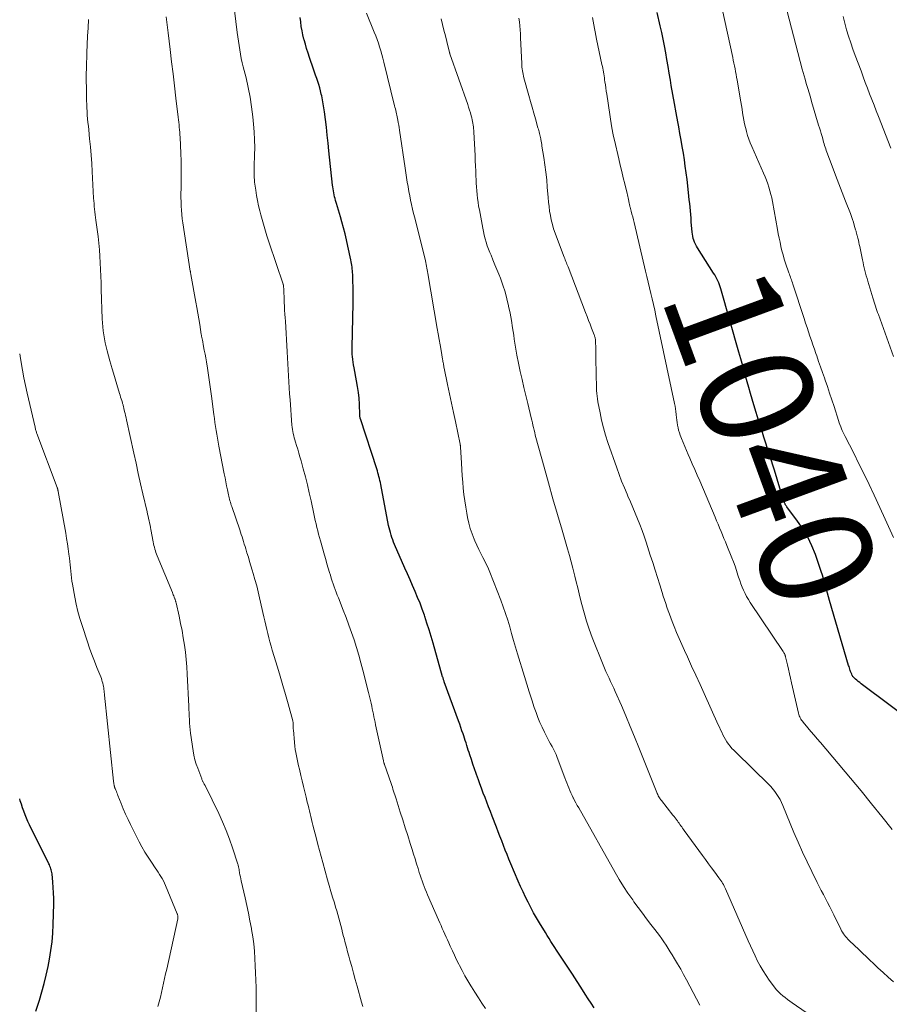
# Model space of a CAD drawing. Units: feet. Extents: x 1935000 to 1940046, y 554997 to 560015.
# Drawn here: x 1935000 to 1935154, y 555670 to 555844 of the extents above; entities that cross this region are included whole.
import ezdxf
from ezdxf.enums import TextEntityAlignment as Align

# ---------------------------------------------------------------- set-up
doc = ezdxf.new("R2010")
doc.units = ezdxf.units.FT
doc.header["$LTSCALE"] = 100
doc.header["$MEASUREMENT"] = 0
for name, color, linetype, lineweight in [('CONTOUR INDEX', 32, 'Continuous', 25), ('CONTOUR INDEX LABEL', 7, 'Continuous', 15), ('CONTOUR INTERMEDIATE', 40, 'Continuous', 15)]:
    doc.layers.add(name, color=color, linetype=linetype, lineweight=lineweight)
doc.styles.add('slant', font='romans.shx', dxfattribs={"oblique": 14.999978})

msp = doc.modelspace()

# ---------------------------------------------------------------- linework, layer by layer
at = {"layer": 'CONTOUR INDEX', "flags": 128}
for points, elevation in [([(1935101.47, 555669.51), (1935100.95, 555670.3), (1935100.44, 555671.1), (1935099.93, 555671.9), (1935099.42, 555672.69), (1935097.64, 555675.45), (1935097.18, 555676.15), (1935096.72, 555676.86), (1935096.26, 555677.56), (1935095.8, 555678.26), (1935095.56, 555678.63), (1935095.21, 555679.14), (1935094.87, 555679.66), (1935094.53, 555680.17), (1935094.19, 555680.68), (1935093.85, 555681.2), (1935093.52, 555681.72), (1935093.19, 555682.25), (1935092.87, 555682.78), (1935091.83, 555684.51), (1935091.31, 555685.4), (1935090.8, 555686.3), (1935090.31, 555687.21), (1935089.84, 555688.13), (1935089.38, 555689.06), (1935088.93, 555689.99), (1935088.51, 555690.93), (1935088.09, 555691.88), (1935086.79, 555694.95), (1935086.45, 555695.75), (1935086.12, 555696.55), (1935085.8, 555697.36), (1935085.48, 555698.17), (1935085.17, 555698.98), (1935084.85, 555699.79), (1935084.54, 555700.6), (1935084.22, 555701.42), (1935083.48, 555703.33), (1935083.17, 555704.15), (1935082.85, 555704.97), (1935082.53, 555705.79), (1935082.21, 555706.61), (1935081.89, 555707.43), (1935081.58, 555708.26), (1935081.28, 555709.08), (1935080.98, 555709.91), (1935080.93, 555710.06), (1935080.64, 555710.88), (1935080.35, 555711.71), (1935080.08, 555712.53), (1935079.8, 555713.36), (1935079.53, 555714.17), (1935079.4, 555714.59), (1935079.26, 555715.01), (1935079.13, 555715.43), (1935078.99, 555715.85), (1935078.86, 555716.27), (1935078.73, 555716.7), (1935078.59, 555717.11), (1935078.45, 555717.53), (1935078.34, 555717.86), (1935078.14, 555718.44), (1935077.94, 555719.01), (1935077.74, 555719.59), (1935077.53, 555720.17), (1935075.02, 555727.08), (1935074.98, 555727.19), (1935074.94, 555727.3), (1935074.9, 555727.41), (1935074.86, 555727.52), (1935074.83, 555727.63), (1935074.79, 555727.75), (1935074.76, 555727.86), (1935074.73, 555727.97), (1935073.04, 555733.91), (1935072.7, 555735.09), (1935072.34, 555736.27), (1935071.96, 555737.44), (1935071.57, 555738.61), (1935071.5, 555738.81), (1935071.13, 555739.87), (1935070.73, 555740.93), (1935070.31, 555741.97), (1935069.88, 555743.02), (1935069.43, 555744.05), (1935068.98, 555745.09), (1935068.52, 555746.12), (1935068.07, 555747.15), (1935066.23, 555751.32), (1935066.06, 555751.73), (1935065.9, 555752.14), (1935065.75, 555752.56), (1935065.61, 555752.98), (1935065.49, 555753.41), (1935065.37, 555753.83), (1935065.27, 555754.27), (1935065.18, 555754.7), (1935063.79, 555761.89), (1935063.72, 555762.24), (1935063.64, 555762.6), (1935063.56, 555762.95), (1935063.48, 555763.3), (1935063.39, 555763.64), (1935063.3, 555763.99), (1935063.2, 555764.33), (1935063.09, 555764.68), (1935060.2, 555773.48), (1935060.17, 555773.57), (1935060.15, 555773.67), (1935060.13, 555773.76), (1935060.11, 555773.86), (1935060.1, 555773.95), (1935060.09, 555774.05), (1935060.08, 555774.14), (1935060.08, 555774.24), (1935060.01, 555776.11), (1935059.95, 555777.15), (1935059.85, 555778.17), (1935059.71, 555779.2), (1935059.53, 555780.21), (1935059.08, 555782.53), (1935058.99, 555783.02), (1935058.91, 555783.52), (1935058.85, 555784.01), (1935058.8, 555784.51), (1935058.76, 555784.87), (1935058.74, 555785.19), (1935058.72, 555785.5), (1935058.72, 555785.81), (1935058.72, 555786.13), (1935058.89, 555793.96), (1935058.9, 555794.91), (1935058.91, 555795.86), (1935058.9, 555796.81), (1935058.87, 555797.76), (1935058.84, 555799.02), (1935058.82, 555799.34), (1935058.8, 555799.66), (1935058.77, 555799.98), (1935058.74, 555800.3), (1935058.69, 555800.62), (1935058.64, 555800.93), (1935058.58, 555801.25), (1935058.52, 555801.56), (1935058, 555804.02), (1935057.76, 555805.09), (1935057.51, 555806.16), (1935057.23, 555807.22), (1935056.93, 555808.27), (1935056.66, 555809.2), (1935056.49, 555809.79), (1935056.31, 555810.38), (1935056.14, 555810.97), (1935055.96, 555811.56), (1935055.81, 555812.07), (1935055.72, 555812.41), (1935055.63, 555812.74), (1935055.56, 555813.08), (1935055.49, 555813.42), (1935055.43, 555813.77), (1935055.38, 555814.11), (1935055.34, 555814.45), (1935055.29, 555814.8), (1935054.64, 555820.81), (1935054.49, 555822.2), (1935054.33, 555823.6), (1935054.18, 555824.99), (1935054.01, 555826.38), (1935053.85, 555827.73), (1935053.76, 555828.44), (1935053.64, 555829.15), (1935053.51, 555829.86), (1935053.36, 555830.57), (1935053.29, 555830.84), (1935053.15, 555831.4), (1935053, 555831.96), (1935052.84, 555832.52), (1935052.66, 555833.07), (1935052.47, 555833.62), (1935052.29, 555834.17), (1935052.1, 555834.72), (1935051.91, 555835.26), (1935051.2, 555837.33), (1935050.95, 555838.1), (1935050.7, 555838.88), (1935050.47, 555839.67), (1935050.25, 555840.46), (1935050.23, 555840.53), (1935050.04, 555841.29), (1935049.88, 555842.05), (1935049.75, 555842.81), (1935049.65, 555843.59), (1935049.57, 555844.36)], 1020), ([(1935134.72, 555759.97), (1935134.62, 555760.27), (1935133.51, 555763.84), (1935133.28, 555764.59), (1935133.04, 555765.34), (1935132.81, 555766.09), (1935132.57, 555766.84), (1935132.26, 555767.8), (1935131.87, 555769.02), (1935131.48, 555770.25), (1935131.1, 555771.48), (1935130.71, 555772.7), (1935129.7, 555776), (1935129.39, 555777.01), (1935129.1, 555778.01), (1935128.81, 555779.02), (1935128.52, 555780.03), (1935128.41, 555780.44), (1935128.08, 555781.65), (1935127.74, 555782.86), (1935127.4, 555784.08), (1935127.05, 555785.29), (1935123.88, 555796.46), (1935123.77, 555796.83), (1935123.64, 555797.19), (1935123.5, 555797.55), (1935123.34, 555797.9), (1935123.17, 555798.25), (1935122.99, 555798.59), (1935122.8, 555798.92), (1935122.6, 555799.25), (1935119.75, 555803.7), (1935119.57, 555804.02), (1935119.4, 555804.35), (1935119.25, 555804.68), (1935119.12, 555805.03), (1935119.01, 555805.38), (1935118.93, 555805.74), (1935118.87, 555806.1), (1935118.82, 555806.47), (1935118.66, 555808.32), (1935118.61, 555808.96), (1935118.55, 555809.61), (1935118.49, 555810.25), (1935118.43, 555810.9), (1935118.37, 555811.54), (1935118.31, 555812.19), (1935118.24, 555812.83), (1935118.17, 555813.47), (1935117.9, 555815.79), (1935117.76, 555816.95), (1935117.6, 555818.11), (1935117.44, 555819.27), (1935117.26, 555820.43), (1935117.06, 555821.59), (1935116.87, 555822.74), (1935116.66, 555823.9), (1935116.44, 555825.05), (1935116.26, 555825.96), (1935115.96, 555827.56), (1935115.67, 555829.17), (1935115.39, 555830.78), (1935115.12, 555832.4), (1935114.96, 555833.34), (1935114.77, 555834.55), (1935114.57, 555835.75), (1935114.36, 555836.95), (1935114.16, 555838.15), (1935113.94, 555839.35), (1935113.71, 555840.55), (1935113.45, 555841.74), (1935113.18, 555842.93), (1935112.63, 555845.29)], 1040), ([(1935159.18, 555718.88), (1935148.67, 555726.73), (1935148.41, 555726.92), (1935148.16, 555727.12), (1935147.92, 555727.33), (1935147.68, 555727.54), (1935147.25, 555727.93), (1935147.23, 555727.95), (1935147.21, 555727.97), (1935147.2, 555727.99), (1935147.18, 555728.01), (1935147.13, 555728.1), (1935147.12, 555728.12), (1935147.11, 555728.14), (1935147.1, 555728.16), (1935147.09, 555728.19), (1935147.01, 555728.39), (1935146.96, 555728.52), (1935146.91, 555728.65), (1935146.86, 555728.77), (1935146.81, 555728.9), (1935146.74, 555729.08), (1935146.66, 555729.3), (1935146.59, 555729.52), (1935146.52, 555729.75), (1935146.45, 555729.97), (1935143.08, 555741.42), (1935142.9, 555742.06), (1935142.72, 555742.7), (1935142.55, 555743.35), (1935142.39, 555744), (1935142.22, 555744.64), (1935142.04, 555745.28), (1935141.84, 555745.92), (1935141.63, 555746.55), (1935140.59, 555749.54), (1935139.97, 555751.1), (1935139.25, 555752.61), (1935138.4, 555754.05), (1935137.45, 555755.44), (1935135.54, 555757.98), (1935135.48, 555758.06), (1935135.42, 555758.14), (1935135.37, 555758.22), (1935135.32, 555758.31), (1935135.27, 555758.39), (1935135.23, 555758.48), (1935135.19, 555758.57), (1935135.15, 555758.66), (1935135.01, 555759.07), (1935134.91, 555759.37), (1935134.81, 555759.67), (1935134.72, 555759.97)], 1040), ([(1935002.88, 555668.89), (1935003.5, 555670.85), (1935003.94, 555672.32), (1935004.34, 555673.79), (1935004.69, 555675.28), (1935005.01, 555676.78), (1935005.26, 555678.11), (1935005.51, 555679.63), (1935005.71, 555681.15), (1935005.84, 555682.68), (1935005.92, 555684.22), (1935006.01, 555687.86), (1935006.01, 555688.82), (1935006, 555689.78), (1935005.94, 555690.74), (1935005.87, 555691.7), (1935005.73, 555693.14), (1935005.69, 555693.37), (1935005.65, 555693.61), (1935005.59, 555693.84), (1935005.52, 555694.06), (1935005.43, 555694.29), (1935005.34, 555694.51), (1935005.24, 555694.73), (1935005.14, 555694.94), (1935001.72, 555701.82), (1935001.44, 555702.41), (1935001.18, 555703), (1935000.94, 555703.6), (1935000.71, 555704.21), (1935000.5, 555704.82), (1935000.3, 555705.44), (1935000.1, 555706.05), (1935000, 555706.4)], 1000)]:
    msp.add_lwpolyline(points, dxfattribs=dict(at, elevation=elevation))
at = {"layer": 'CONTOUR INTERMEDIATE', "flags": 128}
for points, elevation in [([(1935060.6, 555669.75), (1935060.39, 555670.5), (1935059.61, 555673.34), (1935059.29, 555674.49), (1935058.98, 555675.63), (1935058.66, 555676.77), (1935058.34, 555677.92), (1935058.15, 555678.61), (1935057.93, 555679.41), (1935057.72, 555680.2), (1935057.51, 555681), (1935057.3, 555681.8), (1935057.23, 555682.11), (1935057.06, 555682.76), (1935056.9, 555683.41), (1935056.73, 555684.05), (1935056.56, 555684.7), (1935056.38, 555685.35), (1935056.2, 555685.99), (1935056.02, 555686.64), (1935055.82, 555687.28), (1935055.6, 555688.03), (1935055.29, 555689.05), (1935055, 555690.06), (1935054.7, 555691.08), (1935054.41, 555692.11), (1935053.55, 555695.18), (1935053.26, 555696.22), (1935052.98, 555697.26), (1935052.7, 555698.31), (1935052.43, 555699.35), (1935051.81, 555701.75), (1935051.68, 555702.25), (1935051.55, 555702.76), (1935051.43, 555703.26), (1935051.3, 555703.77), (1935051.18, 555704.28), (1935051.06, 555704.78), (1935050.94, 555705.29), (1935050.82, 555705.8), (1935050.61, 555706.7), (1935050.38, 555707.66), (1935050.16, 555708.61), (1935049.93, 555709.57), (1935049.69, 555710.53), (1935049.42, 555711.64), (1935049.28, 555712.22), (1935049.14, 555712.8), (1935049.02, 555713.39), (1935048.89, 555713.97), (1935048.78, 555714.56), (1935048.69, 555715.14), (1935048.61, 555715.73), (1935048.55, 555716.33), (1935048.35, 555718.56), (1935048.34, 555718.71), (1935048.34, 555718.85), (1935048.33, 555719), (1935048.33, 555719.14), (1935048.34, 555719.19), (1935048.34, 555719.31), (1935048.34, 555719.44), (1935048.33, 555719.56), (1935048.32, 555719.68), (1935048.31, 555719.81), (1935048.29, 555719.93), (1935048.27, 555720.05), (1935048.24, 555720.17), (1935047.41, 555723.18), (1935046.96, 555724.8), (1935046.49, 555726.43), (1935046.02, 555728.04), (1935045.53, 555729.66), (1935044.62, 555732.64), (1935044.41, 555733.37), (1935044.2, 555734.11), (1935044.01, 555734.85), (1935043.83, 555735.59), (1935043.66, 555736.33), (1935043.49, 555737.08), (1935043.32, 555737.82), (1935043.15, 555738.56), (1935042.39, 555741.89), (1935042.14, 555742.97), (1935041.87, 555744.04), (1935041.57, 555745.11), (1935041.27, 555746.18), (1935041.09, 555746.76), (1935040.86, 555747.53), (1935040.63, 555748.31), (1935040.4, 555749.08), (1935040.16, 555749.86), (1935039.95, 555750.56), (1935039.82, 555750.98), (1935039.69, 555751.4), (1935039.56, 555751.82), (1935039.42, 555752.25), (1935039.29, 555752.67), (1935039.15, 555753.09), (1935039.01, 555753.51), (1935038.87, 555753.93), (1935037.47, 555758), (1935037.39, 555758.26), (1935037.3, 555758.52), (1935037.23, 555758.78), (1935037.15, 555759.04), (1935037.08, 555759.3), (1935037.01, 555759.57), (1935036.95, 555759.83), (1935036.89, 555760.1), (1935036.71, 555760.98), (1935036.56, 555761.69), (1935036.42, 555762.4), (1935036.28, 555763.11), (1935036.14, 555763.82), (1935035.2, 555768.71), (1935035.07, 555769.4), (1935034.94, 555770.09), (1935034.82, 555770.78), (1935034.71, 555771.47), (1935034.6, 555772.16), (1935034.49, 555772.86), (1935034.4, 555773.55), (1935034.3, 555774.25), (1935033.88, 555777.52), (1935033.72, 555778.76), (1935033.54, 555780.01), (1935033.36, 555781.24), (1935033.16, 555782.48), (1935032.98, 555783.59), (1935032.87, 555784.27), (1935032.75, 555784.95), (1935032.62, 555785.63), (1935032.49, 555786.31), (1935032.27, 555787.43), (1935032.25, 555787.55), (1935032.22, 555787.67), (1935032.2, 555787.8), (1935032.18, 555787.92), (1935032.15, 555788.05), (1935032.13, 555788.17), (1935032.11, 555788.29), (1935032.09, 555788.42), (1935031.8, 555790.16), (1935031.64, 555791.15), (1935031.47, 555792.15), (1935031.29, 555793.14), (1935031.12, 555794.13), (1935030.25, 555798.98), (1935030.23, 555799.06), (1935030.22, 555799.14), (1935030.2, 555799.21), (1935030.19, 555799.29), (1935030.18, 555799.37), (1935030.16, 555799.45), (1935030.15, 555799.52), (1935030.14, 555799.6), (1935028.82, 555808.09), (1935028.72, 555808.84), (1935028.63, 555809.59), (1935028.58, 555810.34), (1935028.53, 555811.09), (1935028.51, 555811.84), (1935028.5, 555812.59), (1935028.5, 555813.35), (1935028.51, 555814.1), (1935028.54, 555815.18), (1935028.55, 555816.48), (1935028.55, 555817.78), (1935028.52, 555819.07), (1935028.47, 555820.37), (1935028.33, 555823.24), (1935028.3, 555823.68), (1935028.27, 555824.12), (1935028.23, 555824.56), (1935028.19, 555825), (1935028.15, 555825.44), (1935028.1, 555825.87), (1935028.05, 555826.31), (1935028, 555826.75), (1935027.61, 555830.15), (1935027.36, 555832.29), (1935027.1, 555834.43), (1935026.85, 555836.57), (1935026.59, 555838.7), (1935026.23, 555841.69), (1935026.11, 555842.63), (1935025.99, 555843.57), (1935025.87, 555844.5)], 1012), ([(1935082.31, 555669.38), (1935081.67, 555670.33), (1935081.04, 555671.28), (1935080.43, 555672.24), (1935079.82, 555673.21), (1935079.69, 555673.41), (1935079.17, 555674.29), (1935078.66, 555675.17), (1935078.18, 555676.06), (1935077.71, 555676.96), (1935077.59, 555677.21), (1935077.2, 555678), (1935076.81, 555678.79), (1935076.44, 555679.59), (1935076.07, 555680.39), (1935075.8, 555680.98), (1935075.57, 555681.49), (1935075.34, 555681.99), (1935075.12, 555682.5), (1935074.89, 555683.01), (1935074.67, 555683.52), (1935074.45, 555684.02), (1935074.22, 555684.53), (1935074, 555685.04), (1935072.06, 555689.46), (1935071.85, 555689.95), (1935071.65, 555690.43), (1935071.46, 555690.93), (1935071.27, 555691.42), (1935071.09, 555691.92), (1935070.92, 555692.42), (1935070.75, 555692.92), (1935070.59, 555693.42), (1935070.38, 555694.1), (1935070.11, 555694.94), (1935069.85, 555695.78), (1935069.59, 555696.62), (1935069.32, 555697.46), (1935068.98, 555698.53), (1935068.55, 555699.91), (1935068.11, 555701.29), (1935067.68, 555702.67), (1935067.25, 555704.04), (1935066.5, 555706.42), (1935066.39, 555706.76), (1935066.28, 555707.09), (1935066.17, 555707.43), (1935066.06, 555707.77), (1935065.95, 555708.11), (1935065.84, 555708.44), (1935065.73, 555708.78), (1935065.61, 555709.12), (1935064.44, 555712.49), (1935064.43, 555712.54), (1935064.41, 555712.59), (1935064.39, 555712.64), (1935064.38, 555712.68), (1935064.36, 555712.73), (1935064.35, 555712.78), (1935064.34, 555712.83), (1935064.33, 555712.88), (1935064.3, 555713.01), (1935064.28, 555713.12), (1935062.89, 555719.45), (1935062.78, 555719.92), (1935062.68, 555720.4), (1935062.58, 555720.88), (1935062.49, 555721.36), (1935062.39, 555721.84), (1935062.29, 555722.32), (1935062.2, 555722.79), (1935062.1, 555723.27), (1935061.99, 555723.76), (1935061.88, 555724.24), (1935061.77, 555724.72), (1935061.65, 555725.2), (1935060.63, 555729.1), (1935060.26, 555730.44), (1935059.89, 555731.79), (1935059.48, 555733.12), (1935059.07, 555734.46), (1935058.63, 555735.78), (1935058.17, 555737.1), (1935057.68, 555738.41), (1935057.18, 555739.71), (1935056.31, 555741.9), (1935056.12, 555742.39), (1935055.93, 555742.88), (1935055.74, 555743.38), (1935055.56, 555743.87), (1935055.38, 555744.37), (1935055.21, 555744.87), (1935055.04, 555745.37), (1935054.89, 555745.88), (1935054.74, 555746.38), (1935054.51, 555747.14), (1935054.29, 555747.89), (1935054.08, 555748.65), (1935053.86, 555749.41), (1935053.15, 555751.97), (1935052.98, 555752.56), (1935052.82, 555753.15), (1935052.67, 555753.75), (1935052.52, 555754.34), (1935052.37, 555754.94), (1935052.23, 555755.54), (1935052.1, 555756.14), (1935051.96, 555756.74), (1935051.47, 555759.04), (1935051.16, 555760.46), (1935050.83, 555761.87), (1935050.47, 555763.28), (1935050.1, 555764.68), (1935049.71, 555766.12), (1935049.52, 555766.8), (1935049.33, 555767.47), (1935049.12, 555768.14), (1935048.91, 555768.81), (1935048.72, 555769.41), (1935048.6, 555769.78), (1935048.5, 555770.14), (1935048.41, 555770.52), (1935048.33, 555770.89), (1935048.26, 555771.26), (1935048.2, 555771.64), (1935048.15, 555772.02), (1935048.11, 555772.4), (1935047.76, 555776.85), (1935047.68, 555777.91), (1935047.6, 555778.97), (1935047.54, 555780.03), (1935047.47, 555781.09), (1935047.42, 555782.15), (1935047.36, 555783.22), (1935047.3, 555784.28), (1935047.24, 555785.34), (1935046.95, 555790.74), (1935046.94, 555790.95), (1935046.92, 555791.16), (1935046.91, 555791.36), (1935046.89, 555791.57), (1935046.86, 555791.78), (1935046.85, 555791.88), (1935046.84, 555791.98), (1935046.83, 555792.08), (1935046.82, 555792.18), (1935046.82, 555792.29), (1935046.81, 555792.39), (1935046.8, 555792.49), (1935046.8, 555792.59), (1935046.72, 555794.86), (1935046.71, 555795.23), (1935046.69, 555795.59), (1935046.68, 555795.95), (1935046.66, 555796.31), (1935046.62, 555796.98), (1935046.62, 555797.01), (1935046.62, 555797.03), (1935046.61, 555797.06), (1935046.61, 555797.08), (1935046.59, 555797.18), (1935046.58, 555797.2), (1935046.58, 555797.23), (1935046.57, 555797.25), (1935046.56, 555797.28), (1935044.09, 555804.59), (1935043.69, 555805.82), (1935043.31, 555807.05), (1935042.96, 555808.29), (1935042.62, 555809.54), (1935042.44, 555810.23), (1935042.22, 555811.14), (1935042.02, 555812.05), (1935041.85, 555812.96), (1935041.7, 555813.88), (1935041.55, 555814.93), (1935041.5, 555815.33), (1935041.46, 555815.73), (1935041.44, 555816.14), (1935041.42, 555816.54), (1935041.42, 555816.95), (1935041.42, 555817.36), (1935041.43, 555817.77), (1935041.44, 555818.17), (1935041.5, 555820.08), (1935041.52, 555821.44), (1935041.5, 555822.8), (1935041.43, 555824.16), (1935041.32, 555825.52), (1935041.19, 555826.85), (1935040.98, 555828.59), (1935040.71, 555830.32), (1935040.38, 555832.03), (1935039.99, 555833.74), (1935039.51, 555835.64), (1935039.33, 555836.39), (1935039.16, 555837.15), (1935039.02, 555837.91), (1935038.88, 555838.67), (1935038.76, 555839.43), (1935038.65, 555840.2), (1935038.55, 555840.96), (1935038.45, 555841.73), (1935037.96, 555845.61)], 1016), ([(1935120.19, 555669.95), (1935117.82, 555674.43), (1935117.3, 555675.37), (1935116.78, 555676.31), (1935116.24, 555677.24), (1935115.7, 555678.16), (1935115.29, 555678.83), (1935114.93, 555679.41), (1935114.57, 555679.99), (1935114.2, 555680.56), (1935113.82, 555681.13), (1935113.43, 555681.69), (1935113.04, 555682.25), (1935112.63, 555682.8), (1935112.22, 555683.34), (1935111.52, 555684.23), (1935110.76, 555685.21), (1935110.01, 555686.2), (1935109.27, 555687.2), (1935108.53, 555688.21), (1935108.3, 555688.54), (1935107.47, 555689.72), (1935106.67, 555690.93), (1935105.91, 555692.16), (1935105.18, 555693.41), (1935098.76, 555704.81), (1935098.52, 555705.24), (1935098.28, 555705.67), (1935098.05, 555706.11), (1935097.82, 555706.55), (1935097.81, 555706.59), (1935097.6, 555707.01), (1935097.39, 555707.44), (1935097.21, 555707.88), (1935097.03, 555708.32), (1935096.85, 555708.76), (1935096.68, 555709.21), (1935096.51, 555709.65), (1935096.34, 555710.1), (1935094.97, 555713.72), (1935094.77, 555714.21), (1935094.56, 555714.69), (1935094.32, 555715.16), (1935094.07, 555715.63), (1935093.81, 555716.09), (1935093.56, 555716.55), (1935093.31, 555717.02), (1935093.06, 555717.49), (1935092.7, 555718.2), (1935092.29, 555719.04), (1935091.91, 555719.89), (1935091.56, 555720.75), (1935091.24, 555721.62), (1935090.92, 555722.56), (1935090.46, 555723.91), (1935090.01, 555725.27), (1935089.58, 555726.63), (1935089.16, 555727.99), (1935087.96, 555732), (1935087.61, 555733.19), (1935087.26, 555734.39), (1935086.91, 555735.58), (1935086.57, 555736.77), (1935086.22, 555737.96), (1935085.84, 555739.15), (1935085.43, 555740.32), (1935084.99, 555741.48), (1935083.05, 555746.44), (1935082.82, 555747), (1935082.58, 555747.55), (1935082.31, 555748.09), (1935082.04, 555748.63), (1935081.84, 555749.01), (1935081.46, 555749.73), (1935081.1, 555750.46), (1935080.75, 555751.2), (1935080.42, 555751.95), (1935080.28, 555752.27), (1935079.92, 555753.2), (1935079.6, 555754.13), (1935079.35, 555755.09), (1935079.13, 555756.06), (1935078.99, 555756.82), (1935078.8, 555757.92), (1935078.63, 555759.02), (1935078.49, 555760.13), (1935078.37, 555761.24), (1935078.27, 555762.35), (1935078.18, 555763.46), (1935078.11, 555764.57), (1935078.04, 555765.69), (1935077.88, 555768.58), (1935077.88, 555768.64), (1935077.87, 555768.7), (1935077.87, 555768.76), (1935077.86, 555768.82), (1935077.85, 555768.88), (1935077.84, 555768.94), (1935077.83, 555769), (1935077.82, 555769.06), (1935076.98, 555773.01), (1935076.63, 555774.65), (1935076.28, 555776.29), (1935075.94, 555777.93), (1935075.6, 555779.57), (1935075, 555782.46), (1935074.96, 555782.65), (1935074.92, 555782.85), (1935074.89, 555783.04), (1935074.85, 555783.24), (1935074.81, 555783.44), (1935074.78, 555783.63), (1935074.74, 555783.83), (1935074.71, 555784.02), (1935074.45, 555785.57), (1935074.28, 555786.55), (1935074.12, 555787.52), (1935073.95, 555788.49), (1935073.78, 555789.46), (1935072.12, 555799.19), (1935072.06, 555799.51), (1935072.01, 555799.82), (1935071.95, 555800.14), (1935071.89, 555800.46), (1935071.82, 555800.77), (1935071.75, 555801.09), (1935071.68, 555801.4), (1935071.61, 555801.71), (1935069.98, 555808.24), (1935069.79, 555809.01), (1935069.6, 555809.79), (1935069.42, 555810.56), (1935069.24, 555811.34), (1935069.07, 555812.12), (1935068.91, 555812.9), (1935068.76, 555813.68), (1935068.62, 555814.47), (1935068.61, 555814.51), (1935068.48, 555815.32), (1935068.35, 555816.13), (1935068.23, 555816.94), (1935068.1, 555817.75), (1935067.1, 555824.5), (1935067.04, 555824.94), (1935066.97, 555825.37), (1935066.89, 555825.81), (1935066.81, 555826.24), (1935066.75, 555826.54), (1935066.7, 555826.82), (1935066.64, 555827.11), (1935066.57, 555827.39), (1935066.51, 555827.67), (1935066.44, 555827.95), (1935066.37, 555828.24), (1935066.3, 555828.52), (1935066.23, 555828.8), (1935064.34, 555836.52), (1935064.17, 555837.19), (1935063.99, 555837.85), (1935063.79, 555838.52), (1935063.59, 555839.17), (1935063.37, 555839.83), (1935063.14, 555840.48), (1935062.9, 555841.13), (1935062.65, 555841.77), (1935061.3, 555845.13)], 1024), ([(1935154.41, 555674.11), (1935153.46, 555674.92), (1935152.53, 555675.74), (1935151.61, 555676.58), (1935150.71, 555677.43), (1935150.31, 555677.82), (1935149.61, 555678.49), (1935148.91, 555679.16), (1935148.21, 555679.83), (1935147.5, 555680.49), (1935146.55, 555681.39), (1935146.32, 555681.61), (1935146.11, 555681.84), (1935145.91, 555682.08), (1935145.71, 555682.32), (1935145.53, 555682.58), (1935145.36, 555682.85), (1935145.21, 555683.12), (1935145.06, 555683.4), (1935143.82, 555685.92), (1935143.47, 555686.64), (1935143.11, 555687.36), (1935142.74, 555688.07), (1935142.37, 555688.78), (1935142, 555689.49), (1935141.63, 555690.2), (1935141.26, 555690.92), (1935140.9, 555691.63), (1935139.93, 555693.59), (1935139.1, 555695.29), (1935138.3, 555697), (1935137.53, 555698.74), (1935136.79, 555700.48), (1935134.85, 555705.22), (1935134.6, 555705.77), (1935134.33, 555706.31), (1935134.02, 555706.83), (1935133.68, 555707.34), (1935133.44, 555707.69), (1935133.2, 555708), (1935132.95, 555708.31), (1935132.69, 555708.6), (1935132.41, 555708.89), (1935126.51, 555714.62), (1935126.17, 555714.97), (1935125.84, 555715.32), (1935125.53, 555715.69), (1935125.23, 555716.07), (1935124.94, 555716.46), (1935124.68, 555716.87), (1935124.45, 555717.29), (1935124.23, 555717.72), (1935124.03, 555718.16), (1935123.83, 555718.6), (1935123.63, 555719.05), (1935123.43, 555719.49), (1935120.94, 555724.99), (1935120.2, 555726.61), (1935119.47, 555728.23), (1935118.72, 555729.84), (1935117.98, 555731.46), (1935117.46, 555732.58), (1935116.98, 555733.64), (1935116.52, 555734.7), (1935116.07, 555735.76), (1935115.63, 555736.83), (1935115.28, 555737.73), (1935115.03, 555738.36), (1935114.79, 555738.99), (1935114.56, 555739.63), (1935114.34, 555740.27), (1935114.13, 555740.91), (1935113.91, 555741.55), (1935113.71, 555742.2), (1935113.5, 555742.85), (1935113.09, 555744.18), (1935112.68, 555745.5), (1935112.27, 555746.81), (1935111.85, 555748.12), (1935111.42, 555749.43), (1935110.67, 555751.73), (1935110.32, 555752.77), (1935109.96, 555753.8), (1935109.57, 555754.83), (1935109.16, 555755.84), (1935108.74, 555756.85), (1935108.32, 555757.86), (1935107.89, 555758.87), (1935107.45, 555759.87), (1935107.32, 555760.18), (1935106.83, 555761.34), (1935106.35, 555762.5), (1935105.91, 555763.68), (1935105.48, 555764.86), (1935103.94, 555769.32), (1935103.52, 555770.62), (1935103.14, 555771.93), (1935102.82, 555773.26), (1935102.53, 555774.59), (1935102.17, 555776.53), (1935102.08, 555777.02), (1935102.01, 555777.51), (1935101.97, 555778), (1935101.93, 555778.49), (1935101.91, 555778.99), (1935101.89, 555779.48), (1935101.88, 555779.98), (1935101.87, 555780.47), (1935101.82, 555785.17), (1935101.81, 555785.57), (1935101.8, 555785.97), (1935101.78, 555786.37), (1935101.76, 555786.77), (1935101.74, 555787.3), (1935101.72, 555787.43), (1935101.71, 555787.57), (1935101.68, 555787.7), (1935101.66, 555787.84), (1935101.62, 555787.97), (1935101.58, 555788.1), (1935101.54, 555788.23), (1935101.49, 555788.36), (1935101.05, 555789.5), (1935100.78, 555790.2), (1935100.52, 555790.9), (1935100.25, 555791.6), (1935099.98, 555792.29), (1935096.89, 555800.32), (1935096.79, 555800.57), (1935096.69, 555800.82), (1935096.59, 555801.07), (1935096.49, 555801.32), (1935096.39, 555801.57), (1935096.29, 555801.83), (1935096.2, 555802.08), (1935096.1, 555802.33), (1935094.6, 555806.32), (1935094.34, 555807.08), (1935094.11, 555807.84), (1935093.92, 555808.62), (1935093.76, 555809.4), (1935093.63, 555810.19), (1935093.52, 555810.98), (1935093.44, 555811.78), (1935093.36, 555812.57), (1935093.22, 555814.43), (1935093.11, 555815.74), (1935092.97, 555817.05), (1935092.8, 555818.36), (1935092.61, 555819.66), (1935092.28, 555821.68), (1935092.23, 555821.97), (1935092.18, 555822.26), (1935092.12, 555822.56), (1935092.07, 555822.85), (1935092.05, 555822.94), (1935092, 555823.19), (1935091.94, 555823.43), (1935091.89, 555823.68), (1935091.83, 555823.92), (1935091.77, 555824.16), (1935091.7, 555824.41), (1935091.64, 555824.65), (1935091.57, 555824.89), (1935091.12, 555826.47), (1935090.83, 555827.51), (1935090.54, 555828.54), (1935090.25, 555829.57), (1935089.96, 555830.61), (1935089.1, 555833.72), (1935089.02, 555834.03), (1935088.95, 555834.35), (1935088.88, 555834.67), (1935088.83, 555834.99), (1935088.78, 555835.31), (1935088.74, 555835.63), (1935088.71, 555835.95), (1935088.69, 555836.28), (1935088.49, 555840.8), (1935088.46, 555841.5), (1935088.41, 555842.2), (1935088.35, 555842.9), (1935088.28, 555843.6), (1935088.2, 555844.29)], 1032), ([(1935154.14, 555700.99), (1935152.33, 555703.27), (1935150.5, 555705.54), (1935148.65, 555707.79), (1935146.79, 555710.03), (1935141.48, 555716.33), (1935140.92, 555716.99), (1935140.36, 555717.65), (1935139.8, 555718.31), (1935139.24, 555718.96), (1935138.42, 555719.93), (1935138.28, 555720.11), (1935138.15, 555720.29), (1935138.03, 555720.48), (1935137.92, 555720.68), (1935137.82, 555720.88), (1935137.74, 555721.08), (1935137.67, 555721.3), (1935137.61, 555721.51), (1935136.38, 555726.91), (1935136.2, 555727.7), (1935136.02, 555728.5), (1935135.83, 555729.29), (1935135.65, 555730.08), (1935135.32, 555731.46), (1935135.29, 555731.57), (1935135.26, 555731.66), (1935135.23, 555731.76), (1935135.18, 555731.86), (1935135.16, 555731.92), (1935135.1, 555732.04), (1935135.03, 555732.17), (1935134.96, 555732.29), (1935134.89, 555732.4), (1935129.07, 555741.07), (1935128.74, 555741.6), (1935128.43, 555742.13), (1935128.15, 555742.67), (1935127.89, 555743.23), (1935127.65, 555743.8), (1935127.43, 555744.38), (1935127.22, 555744.96), (1935127.02, 555745.54), (1935126.9, 555745.92), (1935126.65, 555746.7), (1935126.38, 555747.47), (1935126.1, 555748.23), (1935125.8, 555748.99), (1935124.94, 555751.14), (1935124.68, 555751.76), (1935124.43, 555752.39), (1935124.17, 555753.02), (1935123.91, 555753.64), (1935123.65, 555754.27), (1935123.39, 555754.89), (1935123.12, 555755.51), (1935122.86, 555756.14), (1935120.14, 555762.53), (1935119.71, 555763.54), (1935119.27, 555764.56), (1935118.83, 555765.57), (1935118.38, 555766.58), (1935118.1, 555767.19), (1935117.8, 555767.89), (1935117.49, 555768.6), (1935117.2, 555769.31), (1935116.92, 555770.03), (1935116.7, 555770.6), (1935116.55, 555771.04), (1935116.42, 555771.48), (1935116.32, 555771.93), (1935116.24, 555772.38), (1935116.18, 555772.84), (1935116.12, 555773.3), (1935116.06, 555773.76), (1935116.01, 555774.22), (1935116.01, 555774.28), (1935115.95, 555774.78), (1935115.88, 555775.27), (1935115.8, 555775.75), (1935115.7, 555776.24), (1935112.41, 555791.7), (1935112.19, 555792.69), (1935111.97, 555793.68), (1935111.74, 555794.67), (1935111.51, 555795.66), (1935111.27, 555796.65), (1935111.03, 555797.63), (1935110.8, 555798.62), (1935110.57, 555799.61), (1935108.55, 555808.18), (1935108.43, 555808.67), (1935108.31, 555809.17), (1935108.18, 555809.66), (1935108.05, 555810.16), (1935107.85, 555810.87), (1935107.82, 555811.01), (1935107.79, 555811.14), (1935107.75, 555811.28), (1935107.73, 555811.41), (1935107.7, 555811.55), (1935107.67, 555811.68), (1935107.65, 555811.82), (1935107.62, 555811.96), (1935107.58, 555812.23), (1935107.52, 555812.51), (1935107.47, 555812.78), (1935107.41, 555813.05), (1935107.34, 555813.32), (1935106.92, 555814.99), (1935106.64, 555816.09), (1935106.37, 555817.19), (1935106.1, 555818.3), (1935105.84, 555819.4), (1935105.07, 555822.71), (1935104.93, 555823.34), (1935104.81, 555823.96), (1935104.69, 555824.59), (1935104.58, 555825.22), (1935103.71, 555830.86), (1935103.63, 555831.39), (1935103.55, 555831.93), (1935103.47, 555832.46), (1935103.4, 555833), (1935103.34, 555833.4), (1935103.3, 555833.73), (1935103.25, 555834.07), (1935103.19, 555834.41), (1935103.13, 555834.74), (1935103.13, 555834.76), (1935103.07, 555835.09), (1935103.01, 555835.41), (1935102.94, 555835.74), (1935102.87, 555836.06), (1935101.92, 555840.55), (1935101.79, 555841.18), (1935101.67, 555841.82), (1935101.55, 555842.45), (1935101.43, 555843.09), (1935101.31, 555843.72), (1935101.19, 555844.36)], 1036), ([(1935154.39, 555752.53), (1935153.51, 555754.5), (1935152.62, 555756.46), (1935150.96, 555760.04), (1935150.09, 555761.9), (1935149.2, 555763.75), (1935148.28, 555765.59), (1935147.36, 555767.43), (1935145.82, 555770.41), (1935145.65, 555770.75), (1935145.49, 555771.08), (1935145.34, 555771.43), (1935145.19, 555771.77), (1935145.05, 555772.12), (1935144.92, 555772.48), (1935144.79, 555772.83), (1935144.67, 555773.19), (1935143.87, 555775.69), (1935143.49, 555776.86), (1935143.1, 555778.03), (1935142.7, 555779.19), (1935142.3, 555780.36), (1935142.17, 555780.74), (1935141.83, 555781.71), (1935141.49, 555782.68), (1935141.15, 555783.65), (1935140.81, 555784.62), (1935140.66, 555785.03), (1935140.4, 555785.8), (1935140.13, 555786.57), (1935139.87, 555787.34), (1935139.62, 555788.11), (1935139.36, 555788.88), (1935139.11, 555789.65), (1935138.85, 555790.42), (1935138.6, 555791.2), (1935136.61, 555797.3), (1935136.52, 555797.55), (1935136.44, 555797.8), (1935136.35, 555798.05), (1935136.26, 555798.3), (1935136.17, 555798.54), (1935136.08, 555798.79), (1935135.99, 555799.04), (1935135.91, 555799.29), (1935135.32, 555801), (1935135.08, 555801.73), (1935134.86, 555802.46), (1935134.67, 555803.19), (1935134.49, 555803.94), (1935134.33, 555804.68), (1935134.18, 555805.43), (1935134.03, 555806.18), (1935133.9, 555806.93), (1935133.01, 555811.87), (1935132.88, 555812.51), (1935132.73, 555813.15), (1935132.56, 555813.78), (1935132.36, 555814.41), (1935132.15, 555815.03), (1935131.92, 555815.65), (1935131.68, 555816.26), (1935131.42, 555816.87), (1935129.34, 555821.6), (1935129.07, 555822.25), (1935128.82, 555822.9), (1935128.61, 555823.56), (1935128.41, 555824.23), (1935128.39, 555824.3), (1935128.22, 555824.94), (1935128.07, 555825.58), (1935127.94, 555826.23), (1935127.83, 555826.88), (1935127.72, 555827.53), (1935127.62, 555828.18), (1935127.51, 555828.84), (1935127.4, 555829.49), (1935126.75, 555833.34), (1935126.66, 555833.84), (1935126.57, 555834.34), (1935126.48, 555834.84), (1935126.38, 555835.34), (1935126.28, 555835.84), (1935126.18, 555836.34), (1935126.07, 555836.84), (1935125.97, 555837.34), (1935124.14, 555845.89)], 1044), ([(1935154.36, 555784.53), (1935151.71, 555791.91), (1935151.58, 555792.28), (1935151.45, 555792.65), (1935151.32, 555793.02), (1935151.19, 555793.38), (1935151.06, 555793.75), (1935150.94, 555794.13), (1935150.82, 555794.5), (1935150.71, 555794.87), (1935149.83, 555797.82), (1935149.7, 555798.29), (1935149.56, 555798.76), (1935149.44, 555799.23), (1935149.32, 555799.71), (1935149.21, 555800.18), (1935149.1, 555800.66), (1935149, 555801.14), (1935148.9, 555801.61), (1935148.42, 555803.92), (1935148.34, 555804.29), (1935148.26, 555804.66), (1935148.17, 555805.03), (1935148.08, 555805.4), (1935147.95, 555805.88), (1935147.92, 555806.01), (1935147.88, 555806.13), (1935147.85, 555806.25), (1935147.82, 555806.38), (1935147.79, 555806.5), (1935147.76, 555806.62), (1935147.72, 555806.74), (1935147.69, 555806.87), (1935147.46, 555807.68), (1935147.31, 555808.21), (1935147.14, 555808.73), (1935146.96, 555809.25), (1935146.77, 555809.76), (1935145.93, 555811.94), (1935145.33, 555813.48), (1935144.74, 555815.02), (1935144.15, 555816.56), (1935143.57, 555818.1), (1935142.62, 555820.62), (1935142.51, 555820.9), (1935142.41, 555821.19), (1935142.32, 555821.48), (1935142.22, 555821.77), (1935142.13, 555822.06), (1935142.04, 555822.35), (1935141.96, 555822.64), (1935141.87, 555822.93), (1935141.75, 555823.36), (1935141.6, 555823.87), (1935141.46, 555824.37), (1935141.31, 555824.88), (1935141.16, 555825.38), (1935139.92, 555829.55), (1935139.7, 555830.31), (1935139.48, 555831.06), (1935139.25, 555831.82), (1935139.03, 555832.57), (1935138.7, 555833.69), (1935138.64, 555833.88), (1935138.58, 555834.08), (1935138.53, 555834.27), (1935138.48, 555834.47), (1935138.42, 555834.66), (1935138.37, 555834.86), (1935138.32, 555835.06), (1935138.27, 555835.25), (1935135.61, 555845.44)], 1048), ([(1935153.89, 555821.33), (1935151.73, 555826.89), (1935151.34, 555827.89), (1935150.95, 555828.9), (1935150.56, 555829.91), (1935150.17, 555830.91), (1935149.79, 555831.92), (1935149.4, 555832.93), (1935149.02, 555833.93), (1935148.64, 555834.94), (1935147.62, 555837.66), (1935147.21, 555838.79), (1935146.82, 555839.92), (1935146.45, 555841.07), (1935146.1, 555842.21), (1935145.78, 555843.37), (1935145.49, 555844.53)], 1052), ([(1935041.81, 555668.74), (1935041.81, 555670.12), (1935041.79, 555671.51), (1935041.76, 555672.89), (1935041.76, 555673.11), (1935041.72, 555674.39), (1935041.68, 555675.66), (1935041.62, 555676.94), (1935041.56, 555678.22), (1935041.46, 555679.5), (1935041.34, 555680.77), (1935041.17, 555682.04), (1935040.97, 555683.3), (1935040.93, 555683.51), (1935040.68, 555684.87), (1935040.41, 555686.23), (1935040.13, 555687.58), (1935039.83, 555688.93), (1935039.15, 555691.92), (1935039.07, 555692.28), (1935038.99, 555692.64), (1935038.92, 555693), (1935038.86, 555693.36), (1935038.78, 555693.83), (1935038.75, 555693.96), (1935038.73, 555694.09), (1935038.7, 555694.22), (1935038.68, 555694.35), (1935038.65, 555694.48), (1935038.62, 555694.61), (1935038.58, 555694.74), (1935038.55, 555694.87), (1935037.61, 555697.74), (1935037.07, 555699.29), (1935036.49, 555700.82), (1935035.84, 555702.33), (1935035.16, 555703.82), (1935032.81, 555708.63), (1935032.76, 555708.73), (1935032.71, 555708.82), (1935032.66, 555708.91), (1935032.61, 555709.01), (1935032.56, 555709.1), (1935032.51, 555709.19), (1935032.46, 555709.28), (1935032.41, 555709.38), (1935032.38, 555709.43), (1935032.32, 555709.56), (1935032.26, 555709.68), (1935032.21, 555709.8), (1935032.16, 555709.93), (1935031.45, 555711.79), (1935031.19, 555712.55), (1935030.97, 555713.32), (1935030.79, 555714.1), (1935030.65, 555714.89), (1935030.2, 555718.01), (1935030.12, 555718.61), (1935030.06, 555719.2), (1935030.01, 555719.79), (1935029.98, 555720.39), (1935029.95, 555720.99), (1935029.92, 555721.59), (1935029.9, 555722.18), (1935029.87, 555722.78), (1935029.6, 555728.41), (1935029.52, 555729.7), (1935029.42, 555730.99), (1935029.28, 555732.28), (1935029.11, 555733.56), (1935028.91, 555734.84), (1935028.69, 555736.11), (1935028.44, 555737.38), (1935028.17, 555738.64), (1935027.64, 555741.01), (1935027.61, 555741.12), (1935027.59, 555741.23), (1935027.55, 555741.33), (1935027.52, 555741.43), (1935027.49, 555741.54), (1935027.45, 555741.64), (1935027.41, 555741.74), (1935027.37, 555741.84), (1935027.29, 555742.03), (1935027.21, 555742.23), (1935027.13, 555742.43), (1935027.05, 555742.62), (1935026.97, 555742.82), (1935024.29, 555749.3), (1935024.18, 555749.6), (1935024.07, 555749.9), (1935023.97, 555750.21), (1935023.88, 555750.52), (1935023.8, 555750.83), (1935023.73, 555751.14), (1935023.66, 555751.46), (1935023.59, 555751.77), (1935023.18, 555753.95), (1935023.11, 555754.34), (1935023.03, 555754.73), (1935022.95, 555755.12), (1935022.86, 555755.52), (1935022.77, 555755.91), (1935022.69, 555756.3), (1935022.6, 555756.69), (1935022.51, 555757.08), (1935021.78, 555760.24), (1935021.37, 555762.04), (1935020.96, 555763.84), (1935020.56, 555765.65), (1935020.16, 555767.45), (1935018.87, 555773.32), (1935018.79, 555773.69), (1935018.7, 555774.07), (1935018.62, 555774.45), (1935018.54, 555774.83), (1935018.43, 555775.33), (1935018.4, 555775.46), (1935018.37, 555775.59), (1935018.34, 555775.71), (1935018.3, 555775.84), (1935018.27, 555775.97), (1935018.23, 555776.1), (1935018.19, 555776.22), (1935018.15, 555776.35), (1935018.03, 555776.72), (1935017.93, 555777.03), (1935017.83, 555777.35), (1935017.74, 555777.66), (1935017.64, 555777.98), (1935016.42, 555782.14), (1935016.36, 555782.34), (1935016.3, 555782.54), (1935016.24, 555782.74), (1935016.18, 555782.94), (1935016.12, 555783.15), (1935016.07, 555783.35), (1935016.01, 555783.55), (1935015.95, 555783.75), (1935015.45, 555785.52), (1935015.27, 555786.22), (1935015.1, 555786.91), (1935014.97, 555787.62), (1935014.85, 555788.33), (1935014.76, 555789.04), (1935014.68, 555789.75), (1935014.63, 555790.47), (1935014.59, 555791.18), (1935014.41, 555796.34), (1935014.37, 555797.51), (1935014.33, 555798.69), (1935014.28, 555799.86), (1935014.24, 555801.03), (1935014.17, 555802.21), (1935014.09, 555803.38), (1935013.98, 555804.54), (1935013.84, 555805.71), (1935013.47, 555808.59), (1935013.41, 555809.07), (1935013.35, 555809.56), (1935013.29, 555810.04), (1935013.23, 555810.53), (1935013.18, 555811.02), (1935013.13, 555811.51), (1935013.09, 555811.99), (1935013.06, 555812.48), (1935012.8, 555817.17), (1935012.72, 555818.62), (1935012.61, 555820.07), (1935012.49, 555821.52), (1935012.35, 555822.96), (1935012.19, 555824.57), (1935012.13, 555825.21), (1935012.06, 555825.85), (1935012.01, 555826.49), (1935011.95, 555827.13), (1935011.9, 555827.77), (1935011.87, 555828.41), (1935011.84, 555829.05), (1935011.82, 555829.69), (1935011.78, 555832.37), (1935011.77, 555832.77), (1935011.77, 555833.16), (1935011.77, 555833.56), (1935011.77, 555833.96), (1935011.77, 555834.35), (1935011.77, 555834.75), (1935011.78, 555835.15), (1935011.79, 555835.54), (1935011.88, 555838.14), (1935011.94, 555839.62), (1935012.01, 555841.09), (1935012.09, 555842.57), (1935012.18, 555844.04)], 1008), ([(1935138.94, 555668.65), (1935136.5, 555670.35), (1935136.07, 555670.66), (1935135.64, 555670.98), (1935135.22, 555671.3), (1935134.81, 555671.64), (1935134.41, 555671.99), (1935134.03, 555672.36), (1935133.68, 555672.75), (1935133.35, 555673.16), (1935132.43, 555674.4), (1935131.87, 555675.21), (1935131.33, 555676.03), (1935130.84, 555676.89), (1935130.38, 555677.76), (1935129.95, 555678.65), (1935129.52, 555679.54), (1935129.11, 555680.44), (1935128.71, 555681.35), (1935124.7, 555690.49), (1935124.58, 555690.75), (1935124.45, 555691.01), (1935124.32, 555691.26), (1935124.18, 555691.51), (1935124.03, 555691.75), (1935123.88, 555692), (1935123.71, 555692.23), (1935123.54, 555692.47), (1935122.79, 555693.47), (1935122.24, 555694.2), (1935121.7, 555694.93), (1935121.15, 555695.67), (1935120.61, 555696.41), (1935117.41, 555700.8), (1935117.26, 555701.01), (1935117.11, 555701.22), (1935116.96, 555701.44), (1935116.81, 555701.65), (1935116.66, 555701.86), (1935116.51, 555702.08), (1935116.36, 555702.29), (1935116.21, 555702.5), (1935116.15, 555702.57), (1935115.97, 555702.82), (1935115.79, 555703.06), (1935115.61, 555703.3), (1935115.42, 555703.54), (1935113.37, 555706.11), (1935113.24, 555706.27), (1935113.13, 555706.43), (1935113.02, 555706.6), (1935112.92, 555706.78), (1935112.82, 555706.96), (1935112.73, 555707.14), (1935112.65, 555707.32), (1935112.57, 555707.51), (1935109.38, 555715.49), (1935108.62, 555717.34), (1935107.86, 555719.19), (1935107.08, 555721.04), (1935106.3, 555722.88), (1935105.22, 555725.36), (1935104.96, 555725.96), (1935104.69, 555726.55), (1935104.41, 555727.13), (1935104.12, 555727.71), (1935103.84, 555728.3), (1935103.57, 555728.89), (1935103.32, 555729.48), (1935103.07, 555730.08), (1935101.16, 555734.92), (1935100.64, 555736.34), (1935100.15, 555737.78), (1935099.71, 555739.24), (1935099.32, 555740.71), (1935099.1, 555741.58), (1935098.84, 555742.62), (1935098.59, 555743.66), (1935098.34, 555744.7), (1935098.09, 555745.74), (1935098.03, 555745.96), (1935097.75, 555747.11), (1935097.45, 555748.26), (1935097.13, 555749.4), (1935096.8, 555750.53), (1935095.82, 555753.82), (1935095, 555756.6), (1935094.2, 555759.39), (1935093.41, 555762.18), (1935092.64, 555764.97), (1935091.21, 555770.21), (1935091.1, 555770.65), (1935090.99, 555771.08), (1935090.88, 555771.52), (1935090.78, 555771.95), (1935090.68, 555772.39), (1935090.58, 555772.83), (1935090.48, 555773.27), (1935090.37, 555773.7), (1935089.75, 555776.24), (1935089.41, 555777.65), (1935089.08, 555779.06), (1935088.75, 555780.48), (1935088.43, 555781.89), (1935088.13, 555783.31), (1935087.85, 555784.73), (1935087.61, 555786.16), (1935087.38, 555787.59), (1935087.28, 555788.3), (1935087.08, 555789.58), (1935086.87, 555790.86), (1935086.64, 555792.14), (1935086.39, 555793.41), (1935086.38, 555793.44), (1935086.09, 555794.69), (1935085.76, 555795.92), (1935085.36, 555797.14), (1935084.92, 555798.34), (1935084.64, 555799.04), (1935084.31, 555799.88), (1935083.96, 555800.72), (1935083.62, 555801.56), (1935083.27, 555802.4), (1935083.07, 555802.88), (1935082.84, 555803.48), (1935082.62, 555804.08), (1935082.42, 555804.7), (1935082.25, 555805.31), (1935082.09, 555805.94), (1935081.94, 555806.56), (1935081.81, 555807.19), (1935081.69, 555807.82), (1935081.21, 555810.39), (1935081.09, 555811.07), (1935080.99, 555811.74), (1935080.9, 555812.42), (1935080.82, 555813.1), (1935080.76, 555813.78), (1935080.7, 555814.46), (1935080.66, 555815.14), (1935080.63, 555815.82), (1935080.61, 555816.31), (1935080.58, 555817.24), (1935080.54, 555818.17), (1935080.5, 555819.09), (1935080.45, 555820.02), (1935080.23, 555824.12), (1935080.21, 555824.44), (1935080.19, 555824.76), (1935080.15, 555825.08), (1935080.12, 555825.39), (1935080.07, 555825.71), (1935080.01, 555826.02), (1935079.94, 555826.33), (1935079.86, 555826.64), (1935079.76, 555827.03), (1935079.62, 555827.53), (1935079.47, 555828.03), (1935079.31, 555828.52), (1935079.15, 555829.01), (1935076.02, 555837.94), (1935076.01, 555837.96), (1935076.01, 555837.98), (1935076, 555838), (1935075.99, 555838.02), (1935075.97, 555838.1), (1935075.96, 555838.12), (1935075.96, 555838.14), (1935075.95, 555838.16), (1935075.95, 555838.18), (1935075.46, 555840.15), (1935075.21, 555841.15), (1935074.96, 555842.15), (1935074.71, 555843.16), (1935074.46, 555844.16)], 1028), ([(1935024.43, 555669.75), (1935024.64, 555670.57), (1935024.85, 555671.39), (1935025.05, 555672.21), (1935025.24, 555673.03), (1935025.42, 555673.86), (1935025.61, 555674.68), (1935025.79, 555675.51), (1935025.98, 555676.33), (1935027.94, 555685.19), (1935027.95, 555685.28), (1935027.96, 555685.36), (1935027.97, 555685.44), (1935027.97, 555685.53), (1935027.97, 555685.57), (1935027.96, 555685.63), (1935027.95, 555685.7), (1935027.94, 555685.76), (1935027.92, 555685.82), (1935027.9, 555685.89), (1935027.88, 555685.95), (1935027.86, 555686.01), (1935027.84, 555686.07), (1935025.76, 555691.1), (1935025.58, 555691.51), (1935025.38, 555691.91), (1935025.17, 555692.31), (1935024.94, 555692.69), (1935024.7, 555693.07), (1935024.46, 555693.45), (1935024.21, 555693.82), (1935023.96, 555694.19), (1935023.26, 555695.2), (1935022.68, 555696.08), (1935022.12, 555696.98), (1935021.6, 555697.9), (1935021.1, 555698.83), (1935019.58, 555701.87), (1935019.14, 555702.78), (1935018.71, 555703.7), (1935018.31, 555704.63), (1935017.93, 555705.57), (1935017.37, 555706.99), (1935017.28, 555707.22), (1935017.19, 555707.46), (1935017.09, 555707.69), (1935017, 555707.92), (1935016.88, 555708.23), (1935016.84, 555708.31), (1935016.81, 555708.39), (1935016.78, 555708.47), (1935016.76, 555708.55), (1935016.73, 555708.64), (1935016.71, 555708.72), (1935016.69, 555708.8), (1935016.67, 555708.89), (1935016.65, 555708.98), (1935016.63, 555709.11), (1935016.61, 555709.25), (1935016.6, 555709.38), (1935016.58, 555709.51), (1935014.99, 555724.69), (1935014.96, 555724.95), (1935014.93, 555725.21), (1935014.91, 555725.48), (1935014.88, 555725.74), (1935014.84, 555726), (1935014.8, 555726.26), (1935014.75, 555726.52), (1935014.69, 555726.78), (1935014.68, 555726.82), (1935014.6, 555727.1), (1935014.52, 555727.38), (1935014.43, 555727.65), (1935014.32, 555727.92), (1935013.63, 555729.62), (1935013.19, 555730.74), (1935012.77, 555731.87), (1935012.36, 555733), (1935011.97, 555734.14), (1935011.02, 555737.03), (1935010.64, 555738.26), (1935010.29, 555739.5), (1935010, 555740.76), (1935009.74, 555742.02), (1935009.32, 555744.3), (1935009.22, 555744.87), (1935009.14, 555745.44), (1935009.07, 555746.01), (1935009.01, 555746.59), (1935008.96, 555747.17), (1935008.9, 555747.74), (1935008.84, 555748.32), (1935008.78, 555748.9), (1935008.69, 555749.6), (1935008.58, 555750.53), (1935008.45, 555751.46), (1935008.3, 555752.38), (1935008.15, 555753.31), (1935006.8, 555760.69), (1935006.78, 555760.78), (1935006.76, 555760.87), (1935006.74, 555760.97), (1935006.72, 555761.06), (1935006.69, 555761.15), (1935006.66, 555761.24), (1935006.63, 555761.32), (1935006.6, 555761.41), (1935003.05, 555770.91), (1935003, 555771.04), (1935002.95, 555771.18), (1935002.9, 555771.32), (1935002.86, 555771.46), (1935002.82, 555771.6), (1935002.78, 555771.75), (1935002.74, 555771.89), (1935002.71, 555772.03), (1935001.34, 555778.04), (1935001.04, 555779.39), (1935000.76, 555780.74), (1935000.5, 555782.1), (1935000.26, 555783.45), (1935000.06, 555784.59), (1935000, 555784.96)], 1004)]:
    msp.add_lwpolyline(points, dxfattribs=dict(at, elevation=elevation))

# ---------------------------------------------------------------- texts
at = {"layer": 'CONTOUR INDEX LABEL', "style": 'slant', "oblique": 15}
msp.add_text('1040', height=20, rotation=290.1464, dxfattribs=at).set_placement((1935132.84, 555770.35, 1040), align=Align.MIDDLE_CENTER)

doc.saveas('drawing.dxf')
